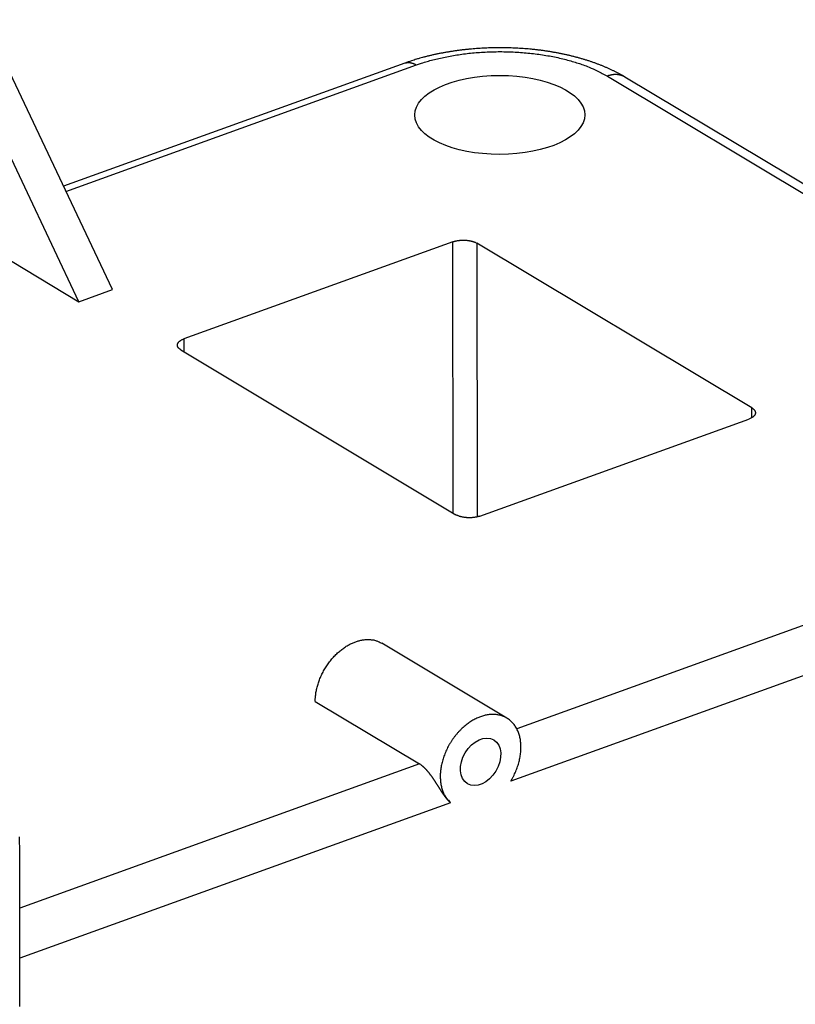
# Model space of a CAD drawing. Extents: x 10 to 415, y 0 to 297.
# Drawn here: x 352 to 374, y 97 to 126 of the extents above; entities that cross this region are included whole.
import ezdxf

# ---------------------------------------------------------------- set-up
doc = ezdxf.new("R2010")
doc.units = 0
doc.layers.add('204', color=7, linetype='CONTINUOUS')
doc.layers.add('214', color=7, linetype='CONTINUOUS')

# ---------------------------------------------------------------- blocks, each defined once
blk = doc.blocks.new('*E42217')
at = {"layer": '204', "color": 3, "linetype": 'CONTINUOUS'}
blk.add_circle((0, 0), 1, dxfattribs=at)
blk = doc.blocks.new('*E42408')
at = {"layer": '204', "color": 3, "linetype": 'CONTINUOUS'}
blk.add_circle((0, 0), 1, dxfattribs=at)

msp = doc.modelspace()

# ---------------------------------------------------------------- linework, layer by layer
at = {"layer": '204', "color": 3, "linetype": 'CONTINUOUS'}
for p, q in [((354.42353, 118.50252), (351.05013, 125.61201)), ((353.43535, 118.14588), (350.06195, 125.25537)), ((363.01473, 125.16181), (352.98187, 121.54084)), ((353.05375, 121.38935), (363.35331, 125.10658)), ((368.9651, 124.77981), (385.49997, 114.87053)), ((386.01492, 114.84291), (369.48006, 124.75219)), ((350.06713, 120.16443), (353.43535, 118.14588)), ((364.42786, 119.90808), (356.5224, 117.0549)), ((373.21304, 115.0227), (365.12933, 119.86723)), ((353.43535, 118.14588), (354.42353, 118.50252)), ((356.43333, 116.72874), (364.51704, 111.88421)), ((365.21852, 111.84336), (373.12397, 114.69653)), ((384.78739, 112.26122), (366.30362, 105.59021)), ((385.4007, 111.00883), (366.12564, 104.05223)), ((366.01196, 105.90526), (362.33754, 108.10732)), ((360.38065, 106.3927), (363.44266, 104.55765)), ((363.44266, 104.55765), (351.6955, 100.31796)), ((364.35793, 103.41424), (351.697, 98.844764))]:
    msp.add_line(p, q, dxfattribs=at)
for points in [[(336.98004, 96.39921, -0.000000001), (337.13314, 96.307458)], [(336.52073, 96.674469, 0.000000003), (336.67383, 96.582716)], [(336.01118, 99.253205, -0.000000015), (335.83903, 99.356377, -0.000000019), (335.57387, 99.515284, -0.000000009), (335.22663, 99.723387)], [(351.69993, 95.965524, 0.000000006), (351.69972, 96.173686, 0.000000006), (351.69951, 96.381849)], [(342.91542, 96.623024, 0.000000009), (343.06975, 96.530537)], [(351.69845, 97.422663), (351.69824, 97.630825), (351.69802, 97.838988), (351.69781, 98.04715), (351.6976, 98.255313), (351.69739, 98.463478, 0.000000013), (351.69717, 98.671639), (351.69696, 98.879794, 0.000000015), (351.69675, 99.087964, 0.000000015), (351.69654, 99.296154), (351.69633, 99.504289, 0.000000017), (351.69611, 99.712345, 0.000000017), (351.6959, 99.920614, 0.000000018), (351.69569, 100.1292, 0.000000018), (351.69548, 100.33694, 0.000000018), (351.69527, 100.54344), (351.69505, 100.75326, 0.000000026), (351.69483, 100.96799, 0.00000002), (351.69463, 101.16959), (351.69444, 101.35185, 0.00000003), (351.6942, 101.58591, 0.000000054), (351.69383, 101.94643, 0.000000027), (351.69335, 102.41856)], [(335.44903, 97.316739, 0.000000012), (335.60213, 97.224986, 0.000000011), (335.75523, 97.133233)], [(339.56369, 94.85083, -0.000000031), (339.73585, 94.747659, -0.000000059), (340.001, 94.58875, -0.000000029), (340.34825, 94.380647, -0.000000015)], [(338.35786, 95.573482, -0.000000013), (338.51104, 95.481682)], [(342.30417, 96.989348, 0.000000014), (342.45735, 96.897548)], [(334.22422, 98.050764), (334.37732, 97.95901, 0.000000019), (334.53042, 97.867257), (334.68352, 97.775504, 0.000000019), (334.83662, 97.683751, 0.000000017), (334.98973, 97.591998), (335.14283, 97.500245, 0.000000014), (335.29593, 97.408492)], [(338.66445, 95.389743, -0.000000015), (338.81724, 95.298176, -0.000000015), (338.96912, 95.207157, -0.000000019), (339.12344, 95.11467, -0.000000025), (339.28137, 95.020024, -0.000000019), (339.42965, 94.931165)], [(341.07944, 97.723324, 0.000000024), (341.23254, 97.631571, 0.000000023), (341.38564, 97.539817, 0.000000022), (341.53874, 97.448065, 0.00000002), (341.69184, 97.356315, 0.000000019), (341.84494, 97.264559, 0.000000018), (341.99806, 97.172795, 0.000000016), (342.15114, 97.081054)], [(337.21701, 98.530557, -0.000000023), (337.06383, 98.622356, -0.000000021), (336.91042, 98.714294, -0.00000002), (336.75763, 98.805861, -0.000000018), (336.60576, 98.89688, -0.000000017), (336.45143, 98.989366, -0.000000018), (336.2935, 99.084013)], [(341.19755, 96.145046, -0.000000056), (341.04445, 96.236798, -0.000000056), (340.89135, 96.32855, -0.000000056), (340.73825, 96.420302, -0.000000054), (340.58515, 96.512053, -0.000000052), (340.43205, 96.603805, -0.000000051), (340.27895, 96.695557, -0.00000005), (340.12585, 96.78731, -0.000000048), (339.97275, 96.879062, -0.000000047), (339.81965, 96.970814, -0.000000046), (339.66655, 97.062566, -0.000000044), (339.51344, 97.154318, -0.000000043), (339.36034, 97.24607, -0.000000042), (339.20724, 97.337822, -0.00000004), (339.05414, 97.429575, -0.000000039), (338.90104, 97.521327, -0.000000037), (338.74794, 97.613079, -0.000000036), (338.59484, 97.704832, -0.000000035), (338.44174, 97.796584, -0.000000033), (338.28864, 97.888336, -0.000000032), (338.13554, 97.98009, -0.000000031), (337.98244, 98.071841, -0.000000029), (337.82934, 98.163591, -0.000000028), (337.67624, 98.255346, -0.000000027), (337.52312, 98.347111, -0.000000025), (337.37003, 98.438851)], [(340.62014, 97.998582, 0.000000028), (340.77324, 97.906829, 0.000000027), (340.92634, 97.815076)], [(338.32363, 99.374879, 0.000000046), (338.47673, 99.283126, 0.000000046), (338.62983, 99.191372, 0.000000046), (338.78293, 99.099619, 0.000000044), (338.93603, 99.007866, 0.000000042), (339.08913, 98.916113, 0.000000041), (339.24223, 98.824359, 0.00000004), (339.39533, 98.732606, 0.000000039), (339.54843, 98.640853, 0.000000037), (339.70153, 98.5491, 0.000000036), (339.85463, 98.457347, 0.000000035), (340.00774, 98.365594, 0.000000033), (340.16084, 98.273841, 0.000000032), (340.31394, 98.182088, 0.000000031), (340.46704, 98.090335)], [(369.48006, 124.75218), (369.4095, 124.79348, 0.00469541), (369.33767, 124.83376, 0.004668203), (369.2645, 124.87299, 0.004557809), (369.19015, 124.91118, 0.004381242), (369.11465, 124.94829, 0.004274204), (369.03801, 124.98437, 0.004206471), (368.96015, 125.01942, 0.004119428), (368.88109, 125.0535, 0.004018259), (368.80077, 125.08658, 0.00391781), (368.71924, 125.11872, 0.00382031), (368.63647, 125.14987, 0.003727074), (368.55255, 125.18007, 0.003640033), (368.46748, 125.20927, 0.003558418), (368.38134, 125.23752, 0.003480978), (368.29411, 125.26476, 0.003408472), (368.2059, 125.29103, 0.00334061), (368.11668, 125.31628, 0.003277053), (368.02653, 125.34055, 0.003217636), (367.93546, 125.3638, 0.003162113), (367.84354, 125.38607, 0.003110618), (367.75078, 125.40729, 0.00306257), (367.65724, 125.42752, 0.003018361), (367.56293, 125.4467, 0.002977224), (367.46791, 125.46488, 0.002939814), (367.37221, 125.482, 0.002905103), (367.27587, 125.49811, 0.002874004), (367.17892, 125.51315, 0.002845364), (367.08142, 125.52717, 0.002820363), (366.98338, 125.54011, 0.002797235), (366.88486, 125.55201, 0.002777388), (366.78587, 125.56284, 0.002760314), (366.68648, 125.57261, 0.002747796), (366.58671, 125.5813, 0.002732754), (366.48661, 125.58893, 0.002716646), (366.3862, 125.59546, 0.002697227), (366.28554, 125.60094, 0.002673798), (366.18467, 125.60533, 0.002655333), (366.08362, 125.60867, 0.002639917), (365.98245, 125.61092, 0.002627705), (365.8812, 125.61212, 0.002617304), (365.7799, 125.61224, 0.002610314), (365.6786, 125.61132, 0.002605561), (365.57735, 125.60932, 0.002603966), (365.47618, 125.60628, 0.002604646), (365.37514, 125.60216, 0.002608411), (365.27426, 125.59701, 0.002614651), (365.17361, 125.59079, 0.002623791), (365.0732, 125.58354, 0.002635497), (364.97309, 125.57521, 0.002650373), (364.87332, 125.56586, 0.002668349), (364.77394, 125.55545, 0.00268827), (364.67498, 125.54401, 0.002710398), (364.57649, 125.53151, 0.002738816), (364.4785, 125.518, 0.002773766), (364.38106, 125.50342, 0.002799471), (364.28423, 125.48783, 0.002817965), (364.18808, 125.4712, 0.002882461), (364.09251, 125.45354, 0.002987666), (363.99754, 125.43477, 0.002947437), (363.90367, 125.41512, 0.002792123), (363.81113, 125.3946, 0.003143322), (363.71807, 125.3726, 0.003842608), (363.62392, 125.34887, 0.002964507), (363.53603, 125.326, 0.0009865), (363.457, 125.30482, 0.004321529), (363.3579, 125.27533, 0.007787493), (363.20848, 125.22695, 0.003924825), (363.01472, 125.16182, 0.002098981)], [(363.3533, 125.10658), (363.5067, 125.15934, -0.008222503), (363.66797, 125.2093, -0.007434963), (363.83748, 125.25641, -0.007003827), (364.0146, 125.3004, -0.007015356), (364.19919, 125.34069, -0.006879648), (364.39051, 125.37711, -0.006736717), (364.5883, 125.40918, -0.006586571), (364.79166, 125.4368, -0.006525631), (365.00011, 125.45948, -0.006437409), (365.21266, 125.47718, -0.006399591), (365.42861, 125.4895, -0.006351942), (365.64693, 125.49647, -0.006348209), (365.86674, 125.49777, -0.006351928), (366.08703, 125.49354, -0.006393267), (366.30678, 125.48353, -0.006429387), (366.525, 125.46804, -0.006468617), (366.74059, 125.44691, -0.006608757), (366.95289, 125.42043, -0.006825658), (367.16088, 125.38851, -0.006828893), (367.3632, 125.35196, -0.006602108), (367.55858, 125.31098, -0.007344601), (367.74931, 125.26458, -0.00880461), (367.93539, 125.21239, -0.007286821), (368.10581, 125.16077, -0.003276414), (368.25604, 125.11195, -0.010147665), (368.42871, 125.04337, -0.01878105), (368.66789, 124.93103, -0.010676278), (368.9651, 124.77981, -0.006195856)], [(363.01472, 125.16182), (363.02536, 125.16543, -0.009387436), (363.03611, 125.16863, -0.009458229), (363.04696, 125.17141, -0.009430077), (363.05792, 125.17379, -0.009318459), (363.06898, 125.17575, -0.009216159), (363.08011, 125.17732, -0.009098263), (363.09133, 125.17847, -0.008969289), (363.10261, 125.17924, -0.008814499), (363.11395, 125.1796, -0.008657902), (363.12535, 125.17958, -0.008482101), (363.13679, 125.17916, -0.008304118), (363.14827, 125.17837, -0.008107209), (363.15978, 125.17719, -0.0079227), (363.17131, 125.17566, -0.007731175), (363.18286, 125.17375, -0.007518633), (363.19442, 125.17149, -0.007273014), (363.20597, 125.16888, -0.007131166), (363.21752, 125.16593, -0.007047728), (363.22908, 125.16262, -0.006674209), (363.24058, 125.15902, -0.006089841), (363.25198, 125.15512, -0.006472288), (363.26352, 125.15083, -0.007371103), (363.27529, 125.14607, -0.005521804), (363.28632, 125.14142, -0.002084435), (363.29626, 125.13706, -0.007305286), (363.3089, 125.13086, -0.011850683), (363.32818, 125.12055, -0.005670912), (363.3533, 125.10658, -0.003003345)], [(369.48006, 124.75218), (369.46487, 124.76092, 0.008808827), (369.4494, 124.7691, 0.008860218), (369.43364, 124.77672, 0.008838845), (369.41763, 124.78379, 0.008772255), (369.40137, 124.79029, 0.008711032), (369.38488, 124.79622, 0.008632998), (369.36818, 124.80158, 0.008549096), (369.3513, 124.80638, 0.008445789), (369.33423, 124.81061, 0.008342752), (369.31701, 124.81427, 0.008221142), (369.29965, 124.81737, 0.008099946), (369.28217, 124.81992, 0.007958784), (369.26458, 124.82191, 0.007831531), (369.2469, 124.82336, 0.007693727), (369.22915, 124.82426, 0.007537445), (369.21135, 124.82464, 0.007342703), (369.19352, 124.82448, 0.00725226), (369.17565, 124.82382, 0.007215853), (369.15775, 124.82263, 0.006889809), (369.13993, 124.82098, 0.006335363), (369.12224, 124.81888, 0.006770933), (369.10432, 124.81622, 0.007755606), (369.08605, 124.81295, 0.005879777), (369.06892, 124.80961, 0.002271771), (369.05347, 124.80636, 0.0078063), (369.03386, 124.80127, 0.012827699), (369.004, 124.79228, 0.006243413), (368.9651, 124.77981, 0.003337131)], [(364.42786, 119.90808), (364.44703, 119.91467, -0.008222454), (364.46719, 119.92092, -0.007434895), (364.48838, 119.92681, -0.007003743), (364.51052, 119.93231, -0.007015251), (364.5336, 119.93734, -0.006879526), (364.55751, 119.9419, -0.00673658), (364.58223, 119.94591, -0.00658642), (364.60765, 119.94936, -0.006525466), (364.63371, 119.95219, -0.006437231), (364.66028, 119.95441, -0.0063994), (364.68727, 119.95594, -0.006351739), (364.71456, 119.95682, -0.006347993), (364.74204, 119.95698, -0.006351699), (364.76958, 119.95645, -0.006393024), (364.79705, 119.9552, -0.006429131), (364.82432, 119.95326, -0.00646835), (364.85127, 119.95062, -0.006608473), (364.87781, 119.94731, -0.006825354), (364.90381, 119.94332, -0.00682858), (364.9291, 119.93875, -0.006601797), (364.95352, 119.93363, -0.007344246), (364.97736, 119.92783, -0.008804174), (365.00063, 119.92131, -0.007286453), (365.02193, 119.91486, -0.003276247), (365.04071, 119.90875, -0.010147144), (365.06229, 119.90018, -0.018780074), (365.09219, 119.88614, -0.010675725), (365.12934, 119.86724, -0.006195537)], [(356.43332, 116.72874), (356.41917, 116.73764, -0.012092968), (356.40577, 116.747, -0.012393434), (356.39314, 116.75684, -0.013213489), (356.38135, 116.76712, -0.01491486), (356.37056, 116.77784, -0.016584168), (356.36081, 116.78895, -0.018271631), (356.35222, 116.80044, -0.020097341), (356.34484, 116.81225, -0.02213694), (356.33879, 116.82436, -0.024133152), (356.33407, 116.8367, -0.026039174), (356.33081, 116.84925, -0.027630197), (356.32898, 116.86194, -0.028812032), (356.32868, 116.87471, -0.029377583), (356.32986, 116.88751, -0.029338992), (356.3326, 116.90028, -0.028492711), (356.33681, 116.91297, -0.027080076), (356.34254, 116.9255, -0.0255237), (356.34971, 116.93784, -0.023966395), (356.35834, 116.94994, -0.021409103), (356.36821, 116.9617, -0.018490243), (356.37927, 116.97306, -0.018189958), (356.39178, 116.98416, -0.018952712), (356.40586, 116.99498, -0.013489847), (356.41977, 117.0049, -0.005557443), (356.43293, 117.01364, -0.015856941), (356.45141, 117.02369, -0.023054896), (356.48167, 117.03761, -0.010531824), (356.52239, 117.05491, -0.005503821)], [(373.21304, 115.02271), (373.2272, 115.01381, -0.012092643), (373.24059, 115.00444, -0.012393105), (373.25323, 114.9946, -0.013213145), (373.26502, 114.98432, -0.014914485), (373.27581, 114.9736, -0.016583775), (373.28556, 114.96249, -0.018271233), (373.29414, 114.95101, -0.020096958), (373.30153, 114.93919, -0.022136594), (373.30758, 114.92709, -0.02413288), (373.3123, 114.91474, -0.026039012), (373.31556, 114.90219, -0.027630186), (373.31739, 114.88951, -0.028812192), (373.31769, 114.87673, -0.029377924), (373.31651, 114.86393, -0.029339487), (373.31377, 114.85116, -0.028493318), (373.30956, 114.83847, -0.027080735), (373.30383, 114.82594, -0.025524368), (373.29666, 114.8136, -0.023967038), (373.28803, 114.80151, -0.02140967), (373.27816, 114.78974, -0.018490714), (373.2671, 114.77838, -0.018190394), (373.25458, 114.76729, -0.018953128), (373.24051, 114.75646, -0.013490111), (373.22659, 114.74655, -0.005557544), (373.21343, 114.73781, -0.015857208), (373.19496, 114.72776, -0.023055197), (373.1647, 114.71384, -0.010531926), (373.12397, 114.69653, -0.005503866)], [(365.21851, 111.84336), (365.19933, 111.83677, -0.008222692), (365.17917, 111.83052, -0.007435147), (365.15799, 111.82464, -0.007004011), (365.13585, 111.81914, -0.007015549), (365.11277, 111.8141, -0.006879847), (365.08886, 111.80955, -0.006736918), (365.06414, 111.80554, -0.006586775), (365.03872, 111.80208, -0.006525839), (365.01266, 111.79925, -0.00643762), (364.98609, 111.79704, -0.006399805), (364.9591, 111.7955, -0.006352159), (364.93181, 111.79462, -0.006348429), (364.90433, 111.79446, -0.006352151), (364.8768, 111.79499, -0.006393494), (364.84933, 111.79624, -0.006429617), (364.82205, 111.79818, -0.00646885), (364.79511, 111.80082, -0.006608995), (364.76857, 111.80413, -0.006825904), (364.74257, 111.80812, -0.006829139), (364.71728, 111.81269, -0.006602344), (364.69286, 111.81781, -0.00734486), (364.66902, 111.82361, -0.008804916), (364.64576, 111.83013, -0.007287069), (364.62446, 111.83659, -0.003276524), (364.60568, 111.84269, -0.010148), (364.58409, 111.85126, -0.018781631), (364.5542, 111.8653, -0.010676582), (364.51705, 111.8842, -0.006196023)], [(360.38065, 106.39271), (360.3816, 106.4482, -0.009753934), (360.38468, 106.50513, -0.00906689), (360.38998, 106.5636, -0.008728623), (360.39749, 106.6234, -0.008847726), (360.40742, 106.68444, -0.008792597), (360.41973, 106.74653, -0.008708383), (360.43456, 106.80954, -0.008598712), (360.45185, 106.87326, -0.008574712), (360.47174, 106.93754, -0.008500965), (360.49411, 107.00214, -0.008473334), (360.51908, 107.06688, -0.008416052), (360.5465, 107.13152, -0.008403716), (360.57644, 107.19584, -0.008370614), (360.60873, 107.25963, -0.008370735), (360.64339, 107.32263, -0.008361872), (360.68022, 107.38465, -0.008376517), (360.71919, 107.44543, -0.008393234), (360.76011, 107.5048, -0.008422628), (360.80289, 107.56249, -0.008465245), (360.84731, 107.61839, -0.008509411), (360.89326, 107.67224, -0.00857788), (360.94052, 107.72396, -0.008636414), (360.98896, 107.77331, -0.008729706), (361.03834, 107.82027, -0.008800848), (361.08852, 107.86463, -0.008918192), (361.13928, 107.9064, -0.009001875), (361.19046, 107.94542, -0.009138023), (361.24186, 107.98175, -0.00922542), (361.29331, 108.01525, -0.009385621), (361.34467, 108.04603, -0.009489415), (361.39577, 108.07399, -0.00964209), (361.44644, 108.09925, -0.009722906), (361.49649, 108.12173, -0.009929386), (361.54602, 108.14169, -0.009973499), (361.5952, 108.15917, -0.010323797), (361.64461, 108.17445, -0.010686442), (361.69481, 108.18757, -0.011059394), (361.74568, 108.19843, -0.012001261), (361.79696, 108.20671, -0.012216623), (361.84827, 108.21252, -0.011817053), (361.89941, 108.2157, -0.013662753), (361.95118, 108.21573, -0.017271124), (362.00373, 108.21223, -0.013447679), (362.05302, 108.20723, -0.004339492), (362.09751, 108.20122, -0.020128259), (362.15235, 108.18646, -0.036718381), (362.2334, 108.15457, -0.01820988), (362.33754, 108.10732, -0.009501153)], [(366.12564, 104.05222), (366.16692, 104.12189, 0.009146687), (366.20534, 104.19249, 0.009375919), (366.24081, 104.26413, 0.009411945), (366.27332, 104.33641, 0.00938102), (366.30264, 104.40894, 0.009435444), (366.32885, 104.48142, 0.009457836), (366.3518, 104.55356, 0.009532089), (366.37162, 104.62508, 0.009565484), (366.38822, 104.69567, 0.009683254), (366.40178, 104.76516, 0.009742526), (366.41224, 104.83326, 0.009853613), (366.41983, 104.89977, 0.009891501), (366.42453, 104.96439, 0.010086505), (366.4266, 105.02737, 0.010084635), (366.42604, 105.089, 0.010464497), (366.42289, 105.15007, 0.010955833), (366.41695, 105.21121, 0.011253754), (366.40821, 105.27213, 0.011995997), (366.39643, 105.33234, 0.01267249), (366.38165, 105.39161, 0.013308734), (366.36367, 105.44967, 0.013923372), (366.34259, 105.50628, 0.014670993), (366.31824, 105.56106, 0.015357348), (366.29078, 105.61381, 0.016070785), (366.26009, 105.66416, 0.016719171), (366.22638, 105.71194, 0.017368445), (366.1896, 105.75678, 0.017922617), (366.15, 105.79858, 0.018410572), (366.1076, 105.83697, 0.018780023), (366.0627, 105.87193, 0.019029679), (366.01538, 105.90314, 0.019148064), (365.96594, 105.93065, 0.019109364), (365.91454, 105.95419, 0.018952781), (365.8615, 105.97389, 0.018632061), (365.807, 105.98955, 0.018231209), (365.75137, 106.00135, 0.017682534), (365.69482, 106.00919, 0.01711326), (365.63764, 106.01329, 0.016429625), (365.58006, 106.01361, 0.01576368), (365.52236, 106.01043, 0.014999577), (365.46476, 106.00377, 0.014349971), (365.40747, 105.99391, 0.013658774), (365.35069, 105.98091, 0.012941939), (365.29467, 105.96515, 0.012092596), (365.23953, 105.94669, 0.011835858), (365.18439, 105.92535, 0.011450376), (365.12838, 105.90068, 0.010933827), (365.07162, 105.8727, 0.010963878), (365.01434, 105.8412, 0.010807124), (364.95678, 105.80631, 0.010645442), (364.89911, 105.76785, 0.010426637), (364.84158, 105.72599, 0.010322852), (364.78445, 105.68063, 0.010147296), (364.72795, 105.63199, 0.010038264), (364.67238, 105.58005, 0.009885589), (364.61796, 105.52508, 0.009795706), (364.56499, 105.46712, 0.009677378), (364.51368, 105.40651, 0.009604495), (364.46434, 105.34335, 0.009521148), (364.41711, 105.27802, 0.0094686), (364.37231, 105.21068, 0.009421845), (364.33003, 105.14173, 0.009389802), (364.29054, 105.07139, 0.009379767), (364.25388, 105.00005, 0.009368743), (364.22029, 104.92797, 0.00939363), (364.18973, 104.85552, 0.009400396), (364.16239, 104.78299, 0.009461283), (364.13818, 104.71068, 0.009491173), (364.11722, 104.6389, 0.009574856), (364.09938, 104.56791, 0.009601629), (364.08473, 104.49802, 0.009738394), (364.07308, 104.42935, 0.009828167), (364.06446, 104.36217, 0.009905264), (364.05865, 104.29679, 0.009877745), (364.05564, 104.23349, 0.010199312), (364.05521, 104.17151, 0.01026395), (364.05738, 104.11009, 0.010614717), (364.06223, 104.04888, 0.011529487), (364.07003, 103.98782, 0.011647588), (364.08054, 103.9274, 0.011395653), (364.09391, 103.86807, 0.013334158), (364.11095, 103.80918, 0.017002204), (364.13217, 103.75072, 0.013344822), (364.15399, 103.69649, 0.00430953), (364.17536, 103.64809, 0.020309333), (364.20977, 103.59165, 0.038059551), (364.27161, 103.51277, 0.019327789), (364.35791, 103.41425, 0.010164125)], [(364.35791, 103.41425), (364.34525, 103.42577, -0.005044244), (364.33264, 103.43772, -0.004961245), (364.32008, 103.45009, -0.004759484), (364.30757, 103.46288, -0.004447487), (364.29511, 103.47608, -0.004189524), (364.28269, 103.48966, -0.003959603), (364.2703, 103.50365, -0.003741402), (364.25795, 103.518, -0.003517026), (364.24563, 103.53273, -0.003313927), (364.23333, 103.54782, -0.003112042), (364.22105, 103.56327, -0.002928214), (364.20879, 103.57905, -0.002742762), (364.19654, 103.59518, -0.002575103), (364.1843, 103.61163, -0.002405392), (364.17206, 103.62841, -0.002252664), (364.15983, 103.64549, -0.002097101), (364.14759, 103.66287, -0.001957141), (364.13535, 103.68055, -0.001812976), (364.12309, 103.69851, -0.001685939), (364.11082, 103.71675, -0.001556366), (364.09853, 103.73526, -0.001434428), (364.08622, 103.75402, -0.001300129), (364.07388, 103.77302, -0.001147959), (364.06152, 103.79225, -0.00094962), (364.04912, 103.81167, -0.000780897), (364.03669, 103.83127, -0.000602058), (364.02423, 103.85101, -0.000446123), (364.01173, 103.87087, -0.00027457), (363.99919, 103.89082, -0.000124806), (363.98661, 103.91085, 0.000041651), (363.97399, 103.93093, 0.000187123), (363.96132, 103.95103, 0.000349742), (363.94861, 103.97113, 0.000497549), (363.93584, 103.9912, 0.000669346), (363.92303, 104.01122, 0.000806662), (363.91017, 104.03116, 0.000944634), (363.89725, 104.05101, 0.001047545), (363.88428, 104.07076, 0.001140072), (363.87126, 104.09037, 0.001229881), (363.85819, 104.10984, 0.001337745), (363.84506, 104.12916, 0.001437392), (363.83189, 104.1483, 0.001550414), (363.81867, 104.16724, 0.001657643), (363.8054, 104.18598, 0.001780797), (363.79208, 104.2045, 0.001898088), (363.77872, 104.22277, 0.002031407), (363.76531, 104.24079, 0.002161996), (363.75185, 104.25853, 0.002312657), (363.73835, 104.27598, 0.002448272), (363.7248, 104.29314, 0.002587383), (363.71121, 104.30997, 0.002717414), (363.69757, 104.32649, 0.002853086), (363.68388, 104.34267, 0.002993684), (363.67014, 104.35851, 0.003154094), (363.65634, 104.374, 0.003297452), (363.6425, 104.38913, 0.003438975), (363.62861, 104.40388, 0.003640772), (363.61466, 104.41826, 0.003913795), (363.60062, 104.43226, 0.003972258), (363.58659, 104.44584, 0.00385723), (363.57259, 104.45894, 0.004501432), (363.5583, 104.47178, 0.005730612), (363.5436, 104.4844, 0.004486495), (363.52976, 104.49601, 0.001383897), (363.51723, 104.50629, 0.006858082), (363.50099, 104.51845, 0.012913121), (363.47578, 104.53578, 0.00662508), (363.44265, 104.55766, 0.00354984)]]:
    msp.add_lwpolyline(points, format="xyb", dxfattribs=at)
at = {"layer": '214', "color": 3, "linetype": 'CONTINUOUS'}
for p, q in [((364.43598, 111.93278), (364.42786, 119.90808)), ((365.12933, 119.86723), (365.13753, 111.81952)), ((356.5224, 117.0549), (356.52279, 116.67513)), ((373.21333, 114.73818), (373.21304, 115.0227))]:
    msp.add_line(p, q, dxfattribs=at)

# ---------------------------------------------------------------- block references
at = {"layer": '204', "color": 3}
for name, p, xscale, yscale, zscale, rotation in [('*E42217', (365.80292, 123.63854), 2.5, 1.1621686, 2.5, 0.05836041), ('*E42408', (365.24088, 104.61862), 0.75, 0.52514289, 0.75, 239.06592)]:
    msp.add_blockref(name, p, dxfattribs=dict(at, xscale=xscale, yscale=yscale, zscale=zscale, rotation=rotation))

doc.saveas('drawing.dxf')
